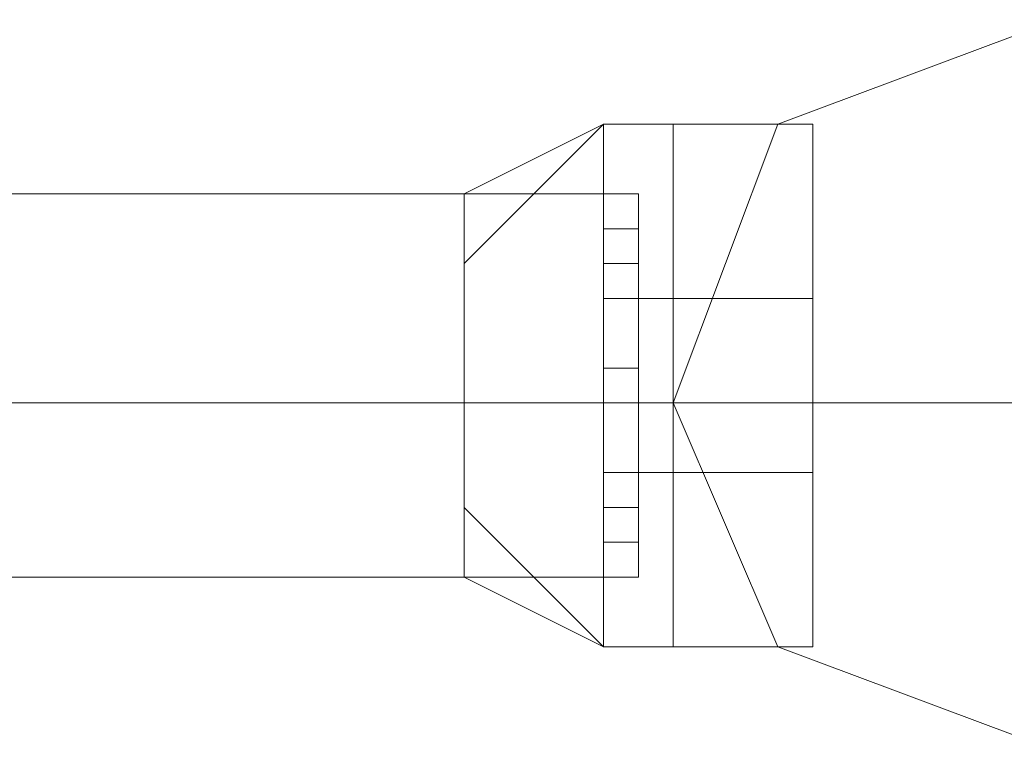
# Model space of a CAD drawing. Units: millimetres. Extents: x 4 to 24604, y -16914 to 1497.
# Drawn here: x 23433 to 23491, y -9631 to -9588 of the extents above; entities that cross this region are included whole.
import ezdxf

# ---------------------------------------------------------------- set-up
doc = ezdxf.new("R2010")
doc.units = ezdxf.units.MM
doc.header["$MEASUREMENT"] = 0

# ---------------------------------------------------------------- blocks, each defined once
blk = doc.blocks.new('WMF0')
at = {"color": 1, "lineweight": 0}
for points in [[(11.54702, -6.163901), (11.542067, -6.162043), (11.540209, -6.157709), (11.542067, -6.152756), (11.54702, -6.150898), (11.551354, -6.152756), (11.553212, -6.157709), (11.551354, -6.162043), (11.54702, -6.163901)], [(11.54702, -6.163901), (11.542067, -6.162043), (11.540209, -6.157709), (11.542067, -6.152756), (11.54702, -6.150898), (11.551354, -6.152756), (11.553212, -6.157709), (11.551354, -6.162043), (11.54702, -6.163901)], [(11.54702, -6.150898), (11.542067, -6.152756), (11.540209, -6.157709), (11.542067, -6.162043), (11.54702, -6.163901), (11.551354, -6.162043), (11.553212, -6.157709), (11.551354, -6.152756), (11.54702, -6.150898)], [(11.54702, -6.163901), (11.542067, -6.162043), (11.540209, -6.157709), (11.542067, -6.152756), (11.54702, -6.150898), (11.551354, -6.152756), (11.553212, -6.157709), (11.551354, -6.162043), (11.54702, -6.163901)], [(11.54702, -6.163901), (11.542067, -6.162043), (11.540209, -6.157709), (11.542067, -6.152756), (11.54702, -6.150898), (11.551354, -6.152756), (11.553212, -6.157709), (11.551354, -6.162043), (11.54702, -6.163901)], [(11.54702, -6.150898), (11.542067, -6.152756), (11.540209, -6.157709), (11.542067, -6.162043), (11.54702, -6.163901), (11.551354, -6.162043), (11.553212, -6.157709), (11.551354, -6.152756), (11.54702, -6.150898)], [(11.54702, -6.163901), (11.542067, -6.162043), (11.540209, -6.157709), (11.542067, -6.152756), (11.54702, -6.150898), (11.551354, -6.152756), (11.553212, -6.157709), (11.551354, -6.162043), (11.54702, -6.163901)], [(11.54702, -6.163901), (11.542067, -6.162043), (11.540209, -6.157709), (11.542067, -6.152756), (11.54702, -6.150898), (11.551354, -6.152756), (11.553212, -6.157709), (11.551354, -6.162043), (11.54702, -6.163901)], [(11.54702, -6.150898), (11.542067, -6.152756), (11.540209, -6.157709), (11.542067, -6.162043), (11.54702, -6.163901), (11.551354, -6.162043), (11.553212, -6.157709), (11.551354, -6.152756), (11.54702, -6.150898)], [(11.54702, -6.163901), (11.542067, -6.162043), (11.540209, -6.157709), (11.542067, -6.152756), (11.54702, -6.150898), (11.551354, -6.152756), (11.553212, -6.157709), (11.551354, -6.162043), (11.54702, -6.163901)]]:
    blk.add_lwpolyline(points, close=True, dxfattribs=at)
at = {"color": 7, "lineweight": 0}
for points in [[(11.538971, -6.152756), (11.536494, -6.155232)], [(11.538971, -6.152756), (11.536494, -6.153994)], [(11.538971, -6.152756), (11.536494, -6.155232)], [(11.538971, -6.152756), (11.536494, -6.155232)], [(11.538971, -6.152756), (11.536494, -6.153994)], [(11.538971, -6.152756), (11.536494, -6.155232)], [(11.538971, -6.152756), (11.536494, -6.155232)], [(11.538971, -6.152756), (11.536494, -6.153994)], [(11.538971, -6.152756), (11.536494, -6.155232)], [(11.538971, -6.152756), (11.536494, -6.155232)], [(11.538971, -6.152756), (11.536494, -6.153994)], [(11.538971, -6.152756), (11.536494, -6.155232)], [(11.538971, -6.152756), (11.536494, -6.155232)], [(11.538971, -6.152756), (11.536494, -6.153994)], [(11.538971, -6.152756), (11.536494, -6.155232)], [(11.538971, -6.152756), (11.536494, -6.155232)], [(11.538971, -6.152756), (11.536494, -6.153994)], [(11.538971, -6.152756), (11.536494, -6.155232)], [(11.538971, -6.152756), (11.536494, -6.155232)], [(11.538971, -6.152756), (11.536494, -6.153994)], [(11.538971, -6.152756), (11.536494, -6.155232)], [(11.538971, -6.152756), (11.536494, -6.155232)], [(11.538971, -6.152756), (11.536494, -6.153994)], [(11.538971, -6.152756), (11.536494, -6.155232)], [(11.538971, -6.152756), (11.538971, -6.153994), (11.538971, -6.157709), (11.538971, -6.160805), (11.538971, -6.162043)], [(11.538971, -6.160805), (11.538971, -6.157709), (11.538971, -6.153994), (11.538971, -6.152756)], [(11.540209, -6.152756), (11.538971, -6.152756)], [(11.538971, -6.162043), (11.538971, -6.160805), (11.538971, -6.157709), (11.538971, -6.153994), (11.538971, -6.152756)], [(11.540209, -6.152756), (11.538971, -6.152756)], [(11.538971, -6.162043), (11.538971, -6.160805), (11.538971, -6.157709), (11.538971, -6.153994), (11.538971, -6.152756)], [(11.540209, -6.152756), (11.538971, -6.152756)], [(11.538971, -6.152756), (11.538971, -6.153994), (11.538971, -6.157709), (11.538971, -6.160805), (11.538971, -6.162043)], [(11.538971, -6.160805), (11.538971, -6.157709), (11.538971, -6.153994), (11.538971, -6.152756)], [(11.540209, -6.152756), (11.538971, -6.152756)], [(11.538971, -6.162043), (11.538971, -6.160805), (11.538971, -6.157709), (11.538971, -6.153994), (11.538971, -6.152756)], [(11.540209, -6.152756), (11.538971, -6.152756)], [(11.538971, -6.152756), (11.538971, -6.153994), (11.538971, -6.157709), (11.538971, -6.160805), (11.538971, -6.162043)], [(11.538971, -6.160805), (11.538971, -6.157709), (11.538971, -6.153994), (11.538971, -6.152756)], [(11.540209, -6.152756), (11.538971, -6.152756)], [(11.538971, -6.162043), (11.538971, -6.160805), (11.538971, -6.157709), (11.538971, -6.153994), (11.538971, -6.152756)], [(11.540209, -6.152756), (11.538971, -6.152756)], [(11.538971, -6.162043), (11.538971, -6.160805), (11.538971, -6.157709), (11.538971, -6.153994), (11.538971, -6.152756)], [(11.540209, -6.152756), (11.538971, -6.152756)], [(11.540209, -6.162043), (11.540209, -6.160805), (11.540209, -6.157709), (11.540209, -6.153994), (11.540209, -6.152756)], [(11.542686, -6.152756), (11.540209, -6.152756)], [(11.540209, -6.152756), (11.540209, -6.153994), (11.540209, -6.157709), (11.540209, -6.160805), (11.540209, -6.162043)], [(11.540209, -6.160805), (11.540209, -6.157709), (11.540209, -6.153994), (11.540209, -6.152756)], [(11.540209, -6.152756), (11.540209, -6.153994), (11.540209, -6.157709), (11.540209, -6.160805), (11.540209, -6.162043)], [(11.540209, -6.160805), (11.540209, -6.157709), (11.540209, -6.153994), (11.540209, -6.152756)], [(11.542686, -6.152756), (11.540209, -6.152756)], [(11.540209, -6.162043), (11.540209, -6.160805), (11.540209, -6.157709), (11.540209, -6.153994), (11.540209, -6.152756)], [(11.540209, -6.162043), (11.540209, -6.160805), (11.540209, -6.157709), (11.540209, -6.153994), (11.540209, -6.152756)], [(11.540209, -6.152756), (11.540209, -6.153994), (11.540209, -6.157709), (11.540209, -6.160805), (11.540209, -6.162043)], [(11.540209, -6.160805), (11.540209, -6.157709), (11.540209, -6.153994), (11.540209, -6.152756)], [(11.542686, -6.152756), (11.540209, -6.152756)], [(11.540209, -6.152756), (11.540209, -6.153994), (11.540209, -6.157709), (11.540209, -6.160805), (11.540209, -6.162043)], [(11.540209, -6.160805), (11.540209, -6.157709), (11.540209, -6.153994), (11.540209, -6.152756)], [(11.540209, -6.162043), (11.540209, -6.160805), (11.540209, -6.157709), (11.540209, -6.153994), (11.540209, -6.152756)], [(11.542686, -6.152756), (11.540209, -6.152756)], [(11.540209, -6.162043), (11.540209, -6.160805), (11.540209, -6.157709), (11.540209, -6.153994), (11.540209, -6.152756)], [(11.540209, -6.152756), (11.540209, -6.153994), (11.540209, -6.157709), (11.540209, -6.160805), (11.540209, -6.162043)], [(11.540209, -6.160805), (11.540209, -6.157709), (11.540209, -6.153994), (11.540209, -6.152756)], [(11.542686, -6.152756), (11.540209, -6.152756)], [(11.540209, -6.162043), (11.540209, -6.160805), (11.540209, -6.157709), (11.540209, -6.153994), (11.540209, -6.152756)], [(11.542686, -6.152756), (11.540209, -6.152756)], [(11.540209, -6.152756), (11.540209, -6.153994), (11.540209, -6.157709), (11.540209, -6.160805), (11.540209, -6.162043)], [(11.540209, -6.160805), (11.540209, -6.157709), (11.540209, -6.153994), (11.540209, -6.152756)], [(11.540209, -6.152756), (11.540209, -6.153994), (11.540209, -6.157709), (11.540209, -6.160805), (11.540209, -6.162043)], [(11.540209, -6.160805), (11.540209, -6.157709), (11.540209, -6.153994), (11.540209, -6.152756)], [(11.542686, -6.152756), (11.540209, -6.152756)], [(11.540209, -6.162043), (11.540209, -6.160805), (11.540209, -6.157709), (11.540209, -6.153994), (11.540209, -6.152756)], [(11.540209, -6.162043), (11.540209, -6.160805), (11.540209, -6.157709), (11.540209, -6.153994), (11.540209, -6.152756)], [(11.540209, -6.152756), (11.540209, -6.153994), (11.540209, -6.157709), (11.540209, -6.160805), (11.540209, -6.162043)], [(11.540209, -6.160805), (11.540209, -6.157709), (11.540209, -6.153994), (11.540209, -6.152756)], [(11.542686, -6.152756), (11.540209, -6.152756)], [(11.542686, -6.162043), (11.542686, -6.160805), (11.542686, -6.157709), (11.542686, -6.153994), (11.542686, -6.152756)], [(11.542686, -6.152756), (11.542686, -6.153994), (11.542686, -6.157709), (11.542686, -6.160805), (11.542686, -6.162043)], [(11.542686, -6.160805), (11.542686, -6.157709), (11.542686, -6.153994), (11.542686, -6.152756)], [(11.542686, -6.152756), (11.542686, -6.153994), (11.542686, -6.157709), (11.542686, -6.160805), (11.542686, -6.162043)], [(11.542686, -6.160805), (11.542686, -6.157709), (11.542686, -6.153994), (11.542686, -6.152756)], [(11.542686, -6.162043), (11.542686, -6.160805), (11.542686, -6.157709), (11.542686, -6.153994), (11.542686, -6.152756)], [(11.542686, -6.152756), (11.542686, -6.153994), (11.542686, -6.157709), (11.542686, -6.160805), (11.542686, -6.162043)], [(11.542686, -6.160805), (11.542686, -6.157709), (11.542686, -6.153994), (11.542686, -6.152756)], [(11.542686, -6.162043), (11.542686, -6.160805), (11.542686, -6.157709), (11.542686, -6.153994), (11.542686, -6.152756)], [(11.542686, -6.152756), (11.542686, -6.153994), (11.542686, -6.157709), (11.542686, -6.160805), (11.542686, -6.162043)], [(11.542686, -6.160805), (11.542686, -6.157709), (11.542686, -6.153994), (11.542686, -6.152756)], [(11.542686, -6.152756), (11.542686, -6.153994), (11.542686, -6.157709), (11.542686, -6.160805), (11.542686, -6.162043)], [(11.542686, -6.160805), (11.542686, -6.157709), (11.542686, -6.153994), (11.542686, -6.152756)], [(11.536494, -6.153994), (11.536494, -6.155232), (11.536494, -6.157709), (11.536494, -6.160186), (11.536494, -6.160805)], [(11.536494, -6.160186), (11.536494, -6.157709), (11.536494, -6.155232), (11.536494, -6.153994)], [(11.538971, -6.153994), (11.536494, -6.153994)], [(11.53959, -6.153994), (11.536494, -6.153994)], [(11.536494, -6.160805), (11.536494, -6.160186), (11.536494, -6.157709), (11.536494, -6.155232), (11.536494, -6.153994)], [(11.538971, -6.153994), (11.536494, -6.153994)], [(11.53959, -6.153994), (11.536494, -6.153994)], [(11.536494, -6.160805), (11.536494, -6.160186), (11.536494, -6.157709), (11.536494, -6.155232), (11.536494, -6.153994)], [(11.538971, -6.153994), (11.536494, -6.153994)], [(11.53959, -6.153994), (11.536494, -6.153994)], [(11.536494, -6.153994), (11.536494, -6.155232), (11.536494, -6.157709), (11.536494, -6.160186), (11.536494, -6.160805)], [(11.536494, -6.160186), (11.536494, -6.157709), (11.536494, -6.155232), (11.536494, -6.153994)], [(11.538971, -6.153994), (11.536494, -6.153994)], [(11.53959, -6.153994), (11.536494, -6.153994)], [(11.536494, -6.160805), (11.536494, -6.160186), (11.536494, -6.157709), (11.536494, -6.155232), (11.536494, -6.153994)], [(11.538971, -6.153994), (11.536494, -6.153994)], [(11.53959, -6.153994), (11.536494, -6.153994)], [(11.536494, -6.153994), (11.536494, -6.155232), (11.536494, -6.157709), (11.536494, -6.160186), (11.536494, -6.160805)], [(11.536494, -6.160186), (11.536494, -6.157709), (11.536494, -6.155232), (11.536494, -6.153994)], [(11.538971, -6.153994), (11.536494, -6.153994)], [(11.53959, -6.153994), (11.536494, -6.153994)], [(11.536494, -6.160805), (11.536494, -6.160186), (11.536494, -6.157709), (11.536494, -6.155232), (11.536494, -6.153994)], [(11.538971, -6.153994), (11.536494, -6.153994)], [(11.53959, -6.153994), (11.536494, -6.153994)], [(11.536494, -6.160805), (11.536494, -6.160186), (11.536494, -6.157709), (11.536494, -6.155232), (11.536494, -6.153994)], [(11.538971, -6.153994), (11.536494, -6.153994)], [(11.53959, -6.153994), (11.536494, -6.153994)], [(11.538971, -6.153994), (11.538971, -6.157709), (11.538971, -6.160805), (11.538971, -6.162043)], [(11.538971, -6.153994), (11.538971, -6.157709), (11.538971, -6.160805), (11.538971, -6.162043)], [(11.538971, -6.153994), (11.538971, -6.157709), (11.538971, -6.160805), (11.538971, -6.162043)], [(11.538971, -6.153994), (11.538971, -6.157709), (11.538971, -6.160805), (11.538971, -6.162043)], [(11.538971, -6.153994), (11.538971, -6.157709), (11.538971, -6.160805), (11.538971, -6.162043)], [(11.53959, -6.153994), (11.53959, -6.155232), (11.53959, -6.157709), (11.53959, -6.160186), (11.53959, -6.160805)], [(11.53959, -6.160186), (11.53959, -6.157709), (11.53959, -6.155232), (11.53959, -6.153994)], [(11.53959, -6.160805), (11.53959, -6.160186), (11.53959, -6.157709), (11.53959, -6.155232), (11.53959, -6.153994)], [(11.53959, -6.160805), (11.53959, -6.160186), (11.53959, -6.157709), (11.53959, -6.155232), (11.53959, -6.153994)], [(11.53959, -6.153994), (11.53959, -6.155232), (11.53959, -6.157709), (11.53959, -6.160186), (11.53959, -6.160805)], [(11.53959, -6.160186), (11.53959, -6.157709), (11.53959, -6.155232), (11.53959, -6.153994)], [(11.53959, -6.160805), (11.53959, -6.160186), (11.53959, -6.157709), (11.53959, -6.155232), (11.53959, -6.153994)], [(11.53959, -6.153994), (11.53959, -6.155232), (11.53959, -6.157709), (11.53959, -6.160186), (11.53959, -6.160805)], [(11.53959, -6.160186), (11.53959, -6.157709), (11.53959, -6.155232), (11.53959, -6.153994)], [(11.53959, -6.160805), (11.53959, -6.160186), (11.53959, -6.157709), (11.53959, -6.155232), (11.53959, -6.153994)], [(11.53959, -6.160805), (11.53959, -6.160186), (11.53959, -6.157709), (11.53959, -6.155232), (11.53959, -6.153994)], [(11.540209, -6.153994), (11.540209, -6.157709), (11.540209, -6.160805), (11.540209, -6.162043)], [(11.540209, -6.153994), (11.540209, -6.157709), (11.540209, -6.160805), (11.540209, -6.162043)], [(11.540209, -6.153994), (11.540209, -6.157709), (11.540209, -6.160805), (11.540209, -6.162043)], [(11.540209, -6.153994), (11.540209, -6.157709), (11.540209, -6.160805), (11.540209, -6.162043)], [(11.540209, -6.153994), (11.540209, -6.157709), (11.540209, -6.160805), (11.540209, -6.162043)], [(11.540209, -6.153994), (11.540209, -6.157709), (11.540209, -6.160805), (11.540209, -6.162043)], [(11.540209, -6.153994), (11.540209, -6.157709), (11.540209, -6.160805), (11.540209, -6.162043)], [(11.540209, -6.153994), (11.540209, -6.157709), (11.540209, -6.160805), (11.540209, -6.162043)], [(11.542686, -6.153994), (11.542686, -6.157709), (11.542686, -6.160805), (11.542686, -6.162043)], [(11.542686, -6.153994), (11.542686, -6.157709), (11.542686, -6.160805), (11.542686, -6.162043)], [(11.542686, -6.153994), (11.542686, -6.157709), (11.542686, -6.160805), (11.542686, -6.162043)], [(11.538971, -6.155851), (11.538971, -6.155232), (11.538971, -6.154613)], [(11.538971, -6.154613), (11.538971, -6.155232), (11.538971, -6.155851)], [(11.53959, -6.154613), (11.538971, -6.154613)], [(11.538971, -6.154613), (11.538971, -6.155232), (11.538971, -6.155851)], [(11.538971, -6.155232), (11.538971, -6.154613)], [(11.53959, -6.154613), (11.538971, -6.154613)], [(11.538971, -6.154613), (11.538971, -6.155232), (11.538971, -6.155851)], [(11.538971, -6.155232), (11.538971, -6.154613)], [(11.53959, -6.154613), (11.538971, -6.154613)], [(11.538971, -6.155851), (11.538971, -6.155232), (11.538971, -6.154613)], [(11.538971, -6.154613), (11.538971, -6.155232), (11.538971, -6.155851)], [(11.53959, -6.154613), (11.538971, -6.154613)], [(11.538971, -6.154613), (11.538971, -6.155232), (11.538971, -6.155851)], [(11.538971, -6.155232), (11.538971, -6.154613)], [(11.53959, -6.154613), (11.538971, -6.154613)], [(11.538971, -6.155851), (11.538971, -6.155232), (11.538971, -6.154613)], [(11.538971, -6.154613), (11.538971, -6.155232), (11.538971, -6.155851)], [(11.53959, -6.154613), (11.538971, -6.154613)], [(11.538971, -6.154613), (11.538971, -6.155232), (11.538971, -6.155851)], [(11.538971, -6.155232), (11.538971, -6.154613)], [(11.53959, -6.154613), (11.538971, -6.154613)], [(11.538971, -6.154613), (11.538971, -6.155232), (11.538971, -6.155851)], [(11.538971, -6.155232), (11.538971, -6.154613)], [(11.53959, -6.154613), (11.538971, -6.154613)], [(11.53959, -6.154613), (11.53959, -6.155232), (11.53959, -6.155851)], [(11.53959, -6.155232), (11.53959, -6.154613)], [(11.53959, -6.155851), (11.53959, -6.155232), (11.53959, -6.154613)], [(11.53959, -6.154613), (11.53959, -6.155232), (11.53959, -6.155851)], [(11.53959, -6.155851), (11.53959, -6.155232), (11.53959, -6.154613)], [(11.53959, -6.154613), (11.53959, -6.155232), (11.53959, -6.155851)], [(11.53959, -6.154613), (11.53959, -6.155232), (11.53959, -6.155851)], [(11.53959, -6.155232), (11.53959, -6.154613)], [(11.53959, -6.155851), (11.53959, -6.155232), (11.53959, -6.154613)], [(11.53959, -6.154613), (11.53959, -6.155232), (11.53959, -6.155851)], [(11.53959, -6.154613), (11.53959, -6.155232), (11.53959, -6.155851)], [(11.53959, -6.155232), (11.53959, -6.154613)], [(11.53959, -6.155851), (11.53959, -6.155232), (11.53959, -6.154613)], [(11.53959, -6.154613), (11.53959, -6.155232), (11.53959, -6.155851)], [(11.53959, -6.155851), (11.53959, -6.155232), (11.53959, -6.154613)], [(11.53959, -6.154613), (11.53959, -6.155232), (11.53959, -6.155851)], [(11.536494, -6.155232), (11.536494, -6.157709), (11.536494, -6.160186), (11.536494, -6.160805)], [(11.536494, -6.155232), (11.536494, -6.157709), (11.536494, -6.160186), (11.536494, -6.160805)], [(11.536494, -6.155232), (11.536494, -6.157709), (11.536494, -6.160186), (11.536494, -6.160805)], [(11.536494, -6.155232), (11.536494, -6.157709), (11.536494, -6.160186), (11.536494, -6.160805)], [(11.536494, -6.155232), (11.536494, -6.157709), (11.536494, -6.160186), (11.536494, -6.160805)], [(11.53959, -6.155232), (11.538971, -6.155232)], [(11.53959, -6.155232), (11.538971, -6.155232)], [(11.53959, -6.155232), (11.538971, -6.155232)], [(11.53959, -6.155232), (11.538971, -6.155232)], [(11.53959, -6.155232), (11.538971, -6.155232)], [(11.53959, -6.155232), (11.538971, -6.155232)], [(11.53959, -6.155232), (11.538971, -6.155232)], [(11.53959, -6.155232), (11.538971, -6.155232)], [(11.53959, -6.155232), (11.538971, -6.155232)], [(11.53959, -6.155232), (11.538971, -6.155232)], [(11.53959, -6.155232), (11.538971, -6.155232)], [(11.53959, -6.155232), (11.538971, -6.155232)], [(11.53959, -6.155232), (11.538971, -6.155232)], [(11.53959, -6.155232), (11.538971, -6.155232)], [(11.53959, -6.155232), (11.538971, -6.155232)], [(11.53959, -6.155232), (11.538971, -6.155232)], [(11.53959, -6.155232), (11.53959, -6.157709), (11.53959, -6.160186), (11.53959, -6.160805)], [(11.53959, -6.155232), (11.53959, -6.157709), (11.53959, -6.160186), (11.53959, -6.160805)], [(11.53959, -6.155232), (11.53959, -6.157709), (11.53959, -6.160186), (11.53959, -6.160805)], [(11.53959, -6.155232), (11.53959, -6.157709), (11.53959, -6.160186), (11.53959, -6.160805)], [(11.53959, -6.155232), (11.53959, -6.157709), (11.53959, -6.160186), (11.53959, -6.160805)], [(11.53959, -6.155851), (11.538971, -6.155851)], [(11.53959, -6.155851), (11.538971, -6.155851)], [(11.53959, -6.155851), (11.538971, -6.155851)], [(11.53959, -6.155851), (11.538971, -6.155851)], [(11.53959, -6.155851), (11.538971, -6.155851)], [(11.53959, -6.155851), (11.538971, -6.155851)], [(11.53959, -6.155851), (11.538971, -6.155851)], [(11.53959, -6.155851), (11.538971, -6.155851)], [(11.53959, -6.155851), (11.53959, -6.156471), (11.53959, -6.157709), (11.53959, -6.158328), (11.53959, -6.158947)], [(11.53959, -6.158328), (11.53959, -6.157709), (11.53959, -6.156471), (11.53959, -6.155851)], [(11.540209, -6.155851), (11.53959, -6.155851)], [(11.53959, -6.158947), (11.53959, -6.158328), (11.53959, -6.157709), (11.53959, -6.156471), (11.53959, -6.155851)], [(11.540209, -6.155851), (11.53959, -6.155851)], [(11.53959, -6.158947), (11.53959, -6.158328), (11.53959, -6.157709), (11.53959, -6.156471), (11.53959, -6.155851)], [(11.540209, -6.155851), (11.53959, -6.155851)], [(11.53959, -6.155851), (11.53959, -6.156471), (11.53959, -6.157709), (11.53959, -6.158328), (11.53959, -6.158947)], [(11.53959, -6.158328), (11.53959, -6.157709), (11.53959, -6.156471), (11.53959, -6.155851)], [(11.540209, -6.155851), (11.53959, -6.155851)], [(11.53959, -6.158947), (11.53959, -6.158328), (11.53959, -6.157709), (11.53959, -6.156471), (11.53959, -6.155851)], [(11.540209, -6.155851), (11.53959, -6.155851)], [(11.53959, -6.155851), (11.53959, -6.156471), (11.53959, -6.157709), (11.53959, -6.158328), (11.53959, -6.158947)], [(11.53959, -6.158328), (11.53959, -6.157709), (11.53959, -6.156471), (11.53959, -6.155851)], [(11.540209, -6.155851), (11.53959, -6.155851)], [(11.53959, -6.158947), (11.53959, -6.158328), (11.53959, -6.157709), (11.53959, -6.156471), (11.53959, -6.155851)], [(11.540209, -6.155851), (11.53959, -6.155851)], [(11.53959, -6.158947), (11.53959, -6.158328), (11.53959, -6.157709), (11.53959, -6.156471), (11.53959, -6.155851)], [(11.540209, -6.155851), (11.53959, -6.155851)], [(11.540209, -6.155851), (11.540209, -6.156471), (11.540209, -6.157709), (11.540209, -6.158328), (11.540209, -6.158947)], [(11.540209, -6.158328), (11.540209, -6.157709), (11.540209, -6.156471), (11.540209, -6.155851)], [(11.542686, -6.155851), (11.540209, -6.155851)], [(11.540209, -6.155851), (11.540209, -6.156471), (11.540209, -6.157709), (11.540209, -6.158328), (11.540209, -6.158947)], [(11.540209, -6.158328), (11.540209, -6.157709), (11.540209, -6.156471), (11.540209, -6.155851)], [(11.540209, -6.158947), (11.540209, -6.158328), (11.540209, -6.157709), (11.540209, -6.156471), (11.540209, -6.155851)], [(11.542686, -6.155851), (11.540209, -6.155851)], [(11.540209, -6.158947), (11.540209, -6.158328), (11.540209, -6.157709), (11.540209, -6.156471), (11.540209, -6.155851)], [(11.540209, -6.158947), (11.540209, -6.158328), (11.540209, -6.157709), (11.540209, -6.156471), (11.540209, -6.155851)], [(11.540209, -6.158947), (11.540209, -6.158328), (11.540209, -6.157709), (11.540209, -6.156471), (11.540209, -6.155851)], [(11.542686, -6.155851), (11.540209, -6.155851)], [(11.540209, -6.155851), (11.540209, -6.156471), (11.540209, -6.157709), (11.540209, -6.158328), (11.540209, -6.158947)], [(11.540209, -6.158328), (11.540209, -6.157709), (11.540209, -6.156471), (11.540209, -6.155851)], [(11.540209, -6.155851), (11.540209, -6.156471), (11.540209, -6.157709), (11.540209, -6.158328), (11.540209, -6.158947)], [(11.540209, -6.158328), (11.540209, -6.157709), (11.540209, -6.156471), (11.540209, -6.155851)], [(11.542686, -6.155851), (11.540209, -6.155851)], [(11.540209, -6.158947), (11.540209, -6.158328), (11.540209, -6.157709), (11.540209, -6.156471), (11.540209, -6.155851)], [(11.540209, -6.158947), (11.540209, -6.158328), (11.540209, -6.157709), (11.540209, -6.156471), (11.540209, -6.155851)], [(11.542686, -6.155851), (11.540209, -6.155851)], [(11.540209, -6.155851), (11.540209, -6.156471), (11.540209, -6.157709), (11.540209, -6.158328), (11.540209, -6.158947)], [(11.540209, -6.158328), (11.540209, -6.157709), (11.540209, -6.156471), (11.540209, -6.155851)], [(11.542686, -6.155851), (11.540209, -6.155851)], [(11.540209, -6.155851), (11.540209, -6.156471), (11.540209, -6.157709), (11.540209, -6.158328), (11.540209, -6.158947)], [(11.540209, -6.158328), (11.540209, -6.157709), (11.540209, -6.156471), (11.540209, -6.155851)], [(11.540209, -6.158947), (11.540209, -6.158328), (11.540209, -6.157709), (11.540209, -6.156471), (11.540209, -6.155851)], [(11.542686, -6.155851), (11.540209, -6.155851)], [(11.540209, -6.158947), (11.540209, -6.158328), (11.540209, -6.157709), (11.540209, -6.156471), (11.540209, -6.155851)], [(11.540209, -6.158947), (11.540209, -6.158328), (11.540209, -6.157709), (11.540209, -6.156471), (11.540209, -6.155851)], [(11.540209, -6.158947), (11.540209, -6.158328), (11.540209, -6.157709), (11.540209, -6.156471), (11.540209, -6.155851)], [(11.542686, -6.155851), (11.540209, -6.155851)], [(11.542686, -6.158947), (11.542686, -6.158328), (11.542686, -6.157709), (11.542686, -6.156471), (11.542686, -6.155851)], [(11.542686, -6.155851), (11.542686, -6.156471), (11.542686, -6.157709), (11.542686, -6.158328), (11.542686, -6.158947)], [(11.542686, -6.158328), (11.542686, -6.157709), (11.542686, -6.156471), (11.542686, -6.155851)], [(11.542686, -6.155851), (11.542686, -6.156471), (11.542686, -6.157709), (11.542686, -6.158328), (11.542686, -6.158947)], [(11.542686, -6.158328), (11.542686, -6.157709), (11.542686, -6.156471), (11.542686, -6.155851)], [(11.542686, -6.158947), (11.542686, -6.158328), (11.542686, -6.157709), (11.542686, -6.156471), (11.542686, -6.155851)], [(11.542686, -6.155851), (11.542686, -6.156471), (11.542686, -6.157709), (11.542686, -6.158328), (11.542686, -6.158947)], [(11.542686, -6.158328), (11.542686, -6.157709), (11.542686, -6.156471), (11.542686, -6.155851)], [(11.542686, -6.158947), (11.542686, -6.158328), (11.542686, -6.157709), (11.542686, -6.156471), (11.542686, -6.155851)], [(11.542686, -6.155851), (11.542686, -6.156471), (11.542686, -6.157709), (11.542686, -6.158328), (11.542686, -6.158947)], [(11.542686, -6.158328), (11.542686, -6.157709), (11.542686, -6.156471), (11.542686, -6.155851)], [(11.542686, -6.155851), (11.542686, -6.156471), (11.542686, -6.157709), (11.542686, -6.158328), (11.542686, -6.158947)], [(11.542686, -6.158328), (11.542686, -6.157709), (11.542686, -6.156471), (11.542686, -6.155851)], [(11.53959, -6.156471), (11.53959, -6.157709), (11.53959, -6.158328), (11.53959, -6.158947)], [(11.53959, -6.156471), (11.53959, -6.157709), (11.53959, -6.158328), (11.53959, -6.158947)], [(11.53959, -6.156471), (11.53959, -6.157709), (11.53959, -6.158328), (11.53959, -6.158947)], [(11.53959, -6.156471), (11.53959, -6.157709), (11.53959, -6.158328), (11.53959, -6.158947)], [(11.53959, -6.156471), (11.53959, -6.157709), (11.53959, -6.158328), (11.53959, -6.158947)], [(11.540209, -6.156471), (11.540209, -6.157709), (11.540209, -6.158328), (11.540209, -6.158947)], [(11.540209, -6.156471), (11.540209, -6.157709), (11.540209, -6.158328), (11.540209, -6.158947)], [(11.540209, -6.156471), (11.540209, -6.157709), (11.540209, -6.158328), (11.540209, -6.158947)], [(11.540209, -6.156471), (11.540209, -6.157709), (11.540209, -6.158328), (11.540209, -6.158947)], [(11.540209, -6.156471), (11.540209, -6.157709), (11.540209, -6.158328), (11.540209, -6.158947)], [(11.540209, -6.156471), (11.540209, -6.157709), (11.540209, -6.158328), (11.540209, -6.158947)], [(11.540209, -6.156471), (11.540209, -6.157709), (11.540209, -6.158328), (11.540209, -6.158947)], [(11.540209, -6.156471), (11.540209, -6.157709), (11.540209, -6.158328), (11.540209, -6.158947)], [(11.540209, -6.156471), (11.540209, -6.157709), (11.540209, -6.158328), (11.540209, -6.158947)], [(11.540209, -6.156471), (11.540209, -6.157709), (11.540209, -6.158328), (11.540209, -6.158947)], [(11.542686, -6.156471), (11.542686, -6.157709), (11.542686, -6.158328), (11.542686, -6.158947)], [(11.542686, -6.156471), (11.542686, -6.157709), (11.542686, -6.158328), (11.542686, -6.158947)], [(11.542686, -6.156471), (11.542686, -6.157709), (11.542686, -6.158328), (11.542686, -6.158947)], [(11.538971, -6.157709), (11.538971, -6.15709)], [(11.538971, -6.15709), (11.538971, -6.157709)], [(11.538971, -6.157709), (11.538971, -6.15709)], [(11.538971, -6.15709), (11.538971, -6.157709)], [(11.53959, -6.15709), (11.538971, -6.15709)], [(11.53959, -6.15709), (11.538971, -6.15709)], [(11.538971, -6.15709), (11.538971, -6.157709)], [(11.538971, -6.157709), (11.538971, -6.15709)], [(11.538971, -6.15709), (11.538971, -6.157709)], [(11.538971, -6.157709), (11.538971, -6.15709)], [(11.53959, -6.15709), (11.538971, -6.15709)], [(11.53959, -6.15709), (11.538971, -6.15709)], [(11.538971, -6.15709), (11.538971, -6.157709)], [(11.538971, -6.157709), (11.538971, -6.15709)], [(11.538971, -6.15709), (11.538971, -6.157709)], [(11.538971, -6.157709), (11.538971, -6.15709)], [(11.53959, -6.15709), (11.538971, -6.15709)], [(11.53959, -6.15709), (11.538971, -6.15709)], [(11.538971, -6.157709), (11.538971, -6.15709)], [(11.538971, -6.15709), (11.538971, -6.157709)], [(11.538971, -6.157709), (11.538971, -6.15709)], [(11.538971, -6.15709), (11.538971, -6.157709)], [(11.53959, -6.15709), (11.538971, -6.15709)], [(11.53959, -6.15709), (11.538971, -6.15709)], [(11.538971, -6.15709), (11.538971, -6.157709)], [(11.538971, -6.157709), (11.538971, -6.15709)], [(11.538971, -6.15709), (11.538971, -6.157709)], [(11.538971, -6.157709), (11.538971, -6.15709)], [(11.53959, -6.15709), (11.538971, -6.15709)], [(11.53959, -6.15709), (11.538971, -6.15709)], [(11.538971, -6.157709), (11.538971, -6.15709)], [(11.538971, -6.15709), (11.538971, -6.157709)], [(11.538971, -6.157709), (11.538971, -6.15709)], [(11.538971, -6.15709), (11.538971, -6.157709)], [(11.53959, -6.15709), (11.538971, -6.15709)], [(11.53959, -6.15709), (11.538971, -6.15709)], [(11.538971, -6.15709), (11.538971, -6.157709)], [(11.538971, -6.157709), (11.538971, -6.15709)], [(11.538971, -6.15709), (11.538971, -6.157709)], [(11.538971, -6.157709), (11.538971, -6.15709)], [(11.53959, -6.15709), (11.538971, -6.15709)], [(11.53959, -6.15709), (11.538971, -6.15709)], [(11.538971, -6.15709), (11.538971, -6.157709)], [(11.538971, -6.157709), (11.538971, -6.15709)], [(11.538971, -6.15709), (11.538971, -6.157709)], [(11.538971, -6.157709), (11.538971, -6.15709)], [(11.53959, -6.15709), (11.538971, -6.15709)], [(11.53959, -6.15709), (11.538971, -6.15709)], [(11.53959, -6.15709), (11.53959, -6.157709)], [(11.53959, -6.157709), (11.53959, -6.15709)], [(11.53959, -6.15709), (11.53959, -6.157709)], [(11.53959, -6.157709), (11.53959, -6.15709)], [(11.53959, -6.157709), (11.53959, -6.15709)], [(11.53959, -6.15709), (11.53959, -6.157709)], [(11.53959, -6.157709), (11.53959, -6.15709)], [(11.53959, -6.15709), (11.53959, -6.157709)], [(11.53959, -6.157709), (11.53959, -6.15709)], [(11.53959, -6.15709), (11.53959, -6.157709)], [(11.53959, -6.157709), (11.53959, -6.15709)], [(11.53959, -6.15709), (11.53959, -6.157709)], [(11.53959, -6.15709), (11.53959, -6.157709)], [(11.53959, -6.157709), (11.53959, -6.15709)], [(11.53959, -6.15709), (11.53959, -6.157709)], [(11.53959, -6.157709), (11.53959, -6.15709)], [(11.53959, -6.157709), (11.53959, -6.15709)], [(11.53959, -6.15709), (11.53959, -6.157709)], [(11.53959, -6.157709), (11.53959, -6.15709)], [(11.53959, -6.15709), (11.53959, -6.157709)], [(11.53959, -6.15709), (11.53959, -6.157709)], [(11.53959, -6.157709), (11.53959, -6.15709)], [(11.53959, -6.15709), (11.53959, -6.157709)], [(11.53959, -6.157709), (11.53959, -6.15709)], [(11.53959, -6.157709), (11.53959, -6.15709)], [(11.53959, -6.15709), (11.53959, -6.157709)], [(11.53959, -6.157709), (11.53959, -6.15709)], [(11.53959, -6.15709), (11.53959, -6.157709)], [(11.53959, -6.157709), (11.53959, -6.15709)], [(11.53959, -6.15709), (11.53959, -6.157709)], [(11.53959, -6.157709), (11.53959, -6.15709)], [(11.53959, -6.15709), (11.53959, -6.157709)], [(11.538971, -6.157709), (11.536494, -6.157709)], [(11.53959, -6.157709), (11.536494, -6.157709)], [(11.53959, -6.157709), (11.536494, -6.157709)], [(11.538971, -6.157709), (11.536494, -6.157709)], [(11.53959, -6.157709), (11.536494, -6.157709)], [(11.53959, -6.157709), (11.536494, -6.157709)], [(11.538971, -6.157709), (11.536494, -6.157709)], [(11.53959, -6.157709), (11.536494, -6.157709)], [(11.53959, -6.157709), (11.536494, -6.157709)], [(11.538971, -6.157709), (11.536494, -6.157709)], [(11.53959, -6.157709), (11.536494, -6.157709)], [(11.53959, -6.157709), (11.536494, -6.157709)], [(11.538971, -6.157709), (11.536494, -6.157709)], [(11.53959, -6.157709), (11.536494, -6.157709)], [(11.53959, -6.157709), (11.536494, -6.157709)], [(11.538971, -6.157709), (11.536494, -6.157709)], [(11.53959, -6.157709), (11.536494, -6.157709)], [(11.53959, -6.157709), (11.536494, -6.157709)], [(11.538971, -6.157709), (11.536494, -6.157709)], [(11.53959, -6.157709), (11.536494, -6.157709)], [(11.53959, -6.157709), (11.536494, -6.157709)], [(11.538971, -6.157709), (11.536494, -6.157709)], [(11.53959, -6.157709), (11.536494, -6.157709)], [(11.53959, -6.157709), (11.536494, -6.157709)], [(11.53959, -6.157709), (11.538971, -6.157709)], [(11.53959, -6.157709), (11.538971, -6.157709)], [(11.53959, -6.157709), (11.538971, -6.157709)], [(11.53959, -6.157709), (11.538971, -6.157709)], [(11.53959, -6.157709), (11.538971, -6.157709)], [(11.53959, -6.157709), (11.538971, -6.157709)], [(11.540209, -6.157709), (11.538971, -6.157709)], [(11.540209, -6.157709), (11.538971, -6.157709)], [(11.53959, -6.157709), (11.538971, -6.157709)], [(11.53959, -6.157709), (11.538971, -6.157709)], [(11.53959, -6.157709), (11.538971, -6.157709)], [(11.53959, -6.157709), (11.538971, -6.157709)], [(11.53959, -6.157709), (11.538971, -6.157709)], [(11.53959, -6.157709), (11.538971, -6.157709)], [(11.540209, -6.157709), (11.538971, -6.157709)], [(11.540209, -6.157709), (11.538971, -6.157709)], [(11.53959, -6.157709), (11.538971, -6.157709)], [(11.53959, -6.157709), (11.538971, -6.157709)], [(11.53959, -6.157709), (11.538971, -6.157709)], [(11.53959, -6.157709), (11.538971, -6.157709)], [(11.53959, -6.157709), (11.538971, -6.157709)], [(11.53959, -6.157709), (11.538971, -6.157709)], [(11.540209, -6.157709), (11.538971, -6.157709)], [(11.540209, -6.157709), (11.538971, -6.157709)], [(11.53959, -6.157709), (11.538971, -6.157709)], [(11.53959, -6.157709), (11.538971, -6.157709)], [(11.53959, -6.157709), (11.538971, -6.157709)], [(11.53959, -6.157709), (11.538971, -6.157709)], [(11.53959, -6.157709), (11.538971, -6.157709)], [(11.53959, -6.157709), (11.538971, -6.157709)], [(11.540209, -6.157709), (11.538971, -6.157709)], [(11.540209, -6.157709), (11.538971, -6.157709)], [(11.53959, -6.157709), (11.538971, -6.157709)], [(11.53959, -6.157709), (11.538971, -6.157709)], [(11.53959, -6.157709), (11.538971, -6.157709)], [(11.53959, -6.157709), (11.538971, -6.157709)], [(11.53959, -6.157709), (11.538971, -6.157709)], [(11.53959, -6.157709), (11.538971, -6.157709)], [(11.540209, -6.157709), (11.538971, -6.157709)], [(11.540209, -6.157709), (11.538971, -6.157709)], [(11.53959, -6.157709), (11.538971, -6.157709)], [(11.53959, -6.157709), (11.538971, -6.157709)], [(11.53959, -6.157709), (11.538971, -6.157709)], [(11.53959, -6.157709), (11.538971, -6.157709)], [(11.53959, -6.157709), (11.538971, -6.157709)], [(11.53959, -6.157709), (11.538971, -6.157709)], [(11.540209, -6.157709), (11.538971, -6.157709)], [(11.540209, -6.157709), (11.538971, -6.157709)], [(11.53959, -6.157709), (11.538971, -6.157709)], [(11.53959, -6.157709), (11.538971, -6.157709)], [(11.53959, -6.157709), (11.538971, -6.157709)], [(11.53959, -6.157709), (11.538971, -6.157709)], [(11.53959, -6.157709), (11.538971, -6.157709)], [(11.53959, -6.157709), (11.538971, -6.157709)], [(11.540209, -6.157709), (11.538971, -6.157709)], [(11.540209, -6.157709), (11.538971, -6.157709)], [(11.53959, -6.157709), (11.538971, -6.157709)], [(11.53959, -6.157709), (11.538971, -6.157709)], [(11.53959, -6.157709), (11.538971, -6.157709)], [(11.53959, -6.157709), (11.538971, -6.157709)], [(11.53959, -6.157709), (11.538971, -6.157709)], [(11.53959, -6.157709), (11.538971, -6.157709)], [(11.540209, -6.157709), (11.538971, -6.157709)], [(11.540209, -6.157709), (11.538971, -6.157709)], [(11.540209, -6.157709), (11.53959, -6.157709)], [(11.540209, -6.157709), (11.53959, -6.157709)], [(11.540209, -6.157709), (11.53959, -6.157709)], [(11.540209, -6.157709), (11.53959, -6.157709)], [(11.540209, -6.157709), (11.53959, -6.157709)], [(11.540209, -6.157709), (11.53959, -6.157709)], [(11.540209, -6.157709), (11.53959, -6.157709)], [(11.540209, -6.157709), (11.53959, -6.157709)], [(11.540209, -6.157709), (11.53959, -6.157709)], [(11.540209, -6.157709), (11.53959, -6.157709)], [(11.540209, -6.157709), (11.53959, -6.157709)], [(11.540209, -6.157709), (11.53959, -6.157709)], [(11.540209, -6.157709), (11.53959, -6.157709)], [(11.540209, -6.157709), (11.53959, -6.157709)], [(11.540209, -6.157709), (11.53959, -6.157709)], [(11.540209, -6.157709), (11.53959, -6.157709)], [(11.542686, -6.157709), (11.540209, -6.157709)], [(11.542686, -6.157709), (11.540209, -6.157709)], [(11.542686, -6.157709), (11.540209, -6.157709)], [(11.542686, -6.157709), (11.540209, -6.157709)], [(11.542686, -6.157709), (11.540209, -6.157709)], [(11.542686, -6.157709), (11.540209, -6.157709)], [(11.542686, -6.157709), (11.540209, -6.157709)], [(11.542686, -6.157709), (11.540209, -6.157709)], [(11.542686, -6.157709), (11.540209, -6.157709)], [(11.542686, -6.157709), (11.540209, -6.157709)], [(11.542686, -6.157709), (11.540209, -6.157709)], [(11.542686, -6.157709), (11.540209, -6.157709)], [(11.542686, -6.157709), (11.540209, -6.157709)], [(11.542686, -6.157709), (11.540209, -6.157709)], [(11.542686, -6.157709), (11.540209, -6.157709)], [(11.542686, -6.157709), (11.540209, -6.157709)], [(11.542686, -6.157709), (11.540209, -6.157709)], [(11.542686, -6.157709), (11.540209, -6.157709)], [(11.542686, -6.157709), (11.540209, -6.157709)], [(11.542686, -6.157709), (11.540209, -6.157709)], [(11.542686, -6.157709), (11.540209, -6.157709)], [(11.542686, -6.157709), (11.540209, -6.157709)], [(11.542686, -6.157709), (11.540209, -6.157709)], [(11.542686, -6.157709), (11.540209, -6.157709)], [(11.542686, -6.157709), (11.540209, -6.157709)], [(11.542686, -6.157709), (11.540209, -6.157709)], [(11.542686, -6.157709), (11.540209, -6.157709)], [(11.542686, -6.157709), (11.540209, -6.157709)], [(11.542686, -6.157709), (11.540209, -6.157709)], [(11.542686, -6.157709), (11.540209, -6.157709)], [(11.542686, -6.157709), (11.540209, -6.157709)], [(11.542686, -6.157709), (11.540209, -6.157709)], [(11.538971, -6.160186), (11.538971, -6.159567), (11.538971, -6.158947)], [(11.53959, -6.158947), (11.538971, -6.158947)], [(11.538971, -6.158947), (11.538971, -6.159567), (11.538971, -6.160186)], [(11.538971, -6.160186), (11.538971, -6.159567), (11.538971, -6.158947)], [(11.53959, -6.158947), (11.538971, -6.158947)], [(11.538971, -6.158947), (11.538971, -6.159567), (11.538971, -6.160186)], [(11.538971, -6.160186), (11.538971, -6.159567), (11.538971, -6.158947)], [(11.53959, -6.158947), (11.538971, -6.158947)], [(11.538971, -6.160186), (11.538971, -6.159567), (11.538971, -6.158947)], [(11.53959, -6.158947), (11.538971, -6.158947)], [(11.538971, -6.158947), (11.538971, -6.159567), (11.538971, -6.160186)], [(11.538971, -6.160186), (11.538971, -6.159567), (11.538971, -6.158947)], [(11.53959, -6.158947), (11.538971, -6.158947)], [(11.538971, -6.160186), (11.538971, -6.159567), (11.538971, -6.158947)], [(11.53959, -6.158947), (11.538971, -6.158947)], [(11.538971, -6.158947), (11.538971, -6.159567), (11.538971, -6.160186)], [(11.538971, -6.160186), (11.538971, -6.159567), (11.538971, -6.158947)], [(11.53959, -6.158947), (11.538971, -6.158947)], [(11.538971, -6.158947), (11.538971, -6.159567), (11.538971, -6.160186)], [(11.538971, -6.160186), (11.538971, -6.159567), (11.538971, -6.158947)], [(11.53959, -6.158947), (11.538971, -6.158947)], [(11.53959, -6.158947), (11.53959, -6.159567), (11.53959, -6.160186)], [(11.53959, -6.160186), (11.53959, -6.159567), (11.53959, -6.158947)], [(11.540209, -6.158947), (11.53959, -6.158947)], [(11.53959, -6.160186), (11.53959, -6.159567), (11.53959, -6.158947)], [(11.540209, -6.158947), (11.53959, -6.158947)], [(11.53959, -6.160186), (11.53959, -6.159567), (11.53959, -6.158947)], [(11.540209, -6.158947), (11.53959, -6.158947)], [(11.53959, -6.158947), (11.53959, -6.159567), (11.53959, -6.160186)], [(11.53959, -6.160186), (11.53959, -6.159567), (11.53959, -6.158947)], [(11.540209, -6.158947), (11.53959, -6.158947)], [(11.53959, -6.160186), (11.53959, -6.159567), (11.53959, -6.158947)], [(11.540209, -6.158947), (11.53959, -6.158947)], [(11.53959, -6.158947), (11.53959, -6.159567), (11.53959, -6.160186)], [(11.53959, -6.160186), (11.53959, -6.159567), (11.53959, -6.158947)], [(11.540209, -6.158947), (11.53959, -6.158947)], [(11.53959, -6.160186), (11.53959, -6.159567), (11.53959, -6.158947)], [(11.540209, -6.158947), (11.53959, -6.158947)], [(11.53959, -6.160186), (11.53959, -6.159567), (11.53959, -6.158947)], [(11.540209, -6.158947), (11.53959, -6.158947)], [(11.542686, -6.158947), (11.540209, -6.158947)], [(11.542686, -6.158947), (11.540209, -6.158947)], [(11.542686, -6.158947), (11.540209, -6.158947)], [(11.542686, -6.158947), (11.540209, -6.158947)], [(11.542686, -6.158947), (11.540209, -6.158947)], [(11.542686, -6.158947), (11.540209, -6.158947)], [(11.542686, -6.158947), (11.540209, -6.158947)], [(11.542686, -6.158947), (11.540209, -6.158947)], [(11.536494, -6.159567), (11.538971, -6.162043)], [(11.536494, -6.159567), (11.538971, -6.162043)], [(11.536494, -6.159567), (11.538971, -6.162043)], [(11.536494, -6.159567), (11.538971, -6.162043)], [(11.536494, -6.159567), (11.538971, -6.162043)], [(11.536494, -6.159567), (11.538971, -6.162043)], [(11.536494, -6.159567), (11.538971, -6.162043)], [(11.536494, -6.159567), (11.538971, -6.162043)], [(11.536494, -6.159567), (11.538971, -6.162043)], [(11.536494, -6.159567), (11.538971, -6.162043)], [(11.536494, -6.159567), (11.538971, -6.162043)], [(11.536494, -6.159567), (11.538971, -6.162043)], [(11.536494, -6.159567), (11.538971, -6.162043)], [(11.536494, -6.159567), (11.538971, -6.162043)], [(11.536494, -6.159567), (11.538971, -6.162043)], [(11.536494, -6.159567), (11.538971, -6.162043)], [(11.538971, -6.159567), (11.538971, -6.160186)], [(11.53959, -6.159567), (11.538971, -6.159567)], [(11.53959, -6.159567), (11.538971, -6.159567)], [(11.53959, -6.159567), (11.538971, -6.159567)], [(11.53959, -6.159567), (11.538971, -6.159567)], [(11.53959, -6.159567), (11.538971, -6.159567)], [(11.53959, -6.159567), (11.538971, -6.159567)], [(11.538971, -6.159567), (11.538971, -6.160186)], [(11.53959, -6.159567), (11.538971, -6.159567)], [(11.53959, -6.159567), (11.538971, -6.159567)], [(11.53959, -6.159567), (11.538971, -6.159567)], [(11.53959, -6.159567), (11.538971, -6.159567)], [(11.538971, -6.159567), (11.538971, -6.160186)], [(11.53959, -6.159567), (11.538971, -6.159567)], [(11.53959, -6.159567), (11.538971, -6.159567)], [(11.53959, -6.159567), (11.538971, -6.159567)], [(11.53959, -6.159567), (11.538971, -6.159567)], [(11.53959, -6.159567), (11.538971, -6.159567)], [(11.53959, -6.159567), (11.538971, -6.159567)], [(11.53959, -6.159567), (11.53959, -6.160186)], [(11.53959, -6.159567), (11.53959, -6.160186)], [(11.53959, -6.159567), (11.53959, -6.160186)], [(11.53959, -6.159567), (11.53959, -6.160186)], [(11.53959, -6.159567), (11.53959, -6.160186)], [(11.53959, -6.160186), (11.538971, -6.160186)], [(11.53959, -6.160186), (11.538971, -6.160186)], [(11.53959, -6.160186), (11.538971, -6.160186)], [(11.53959, -6.160186), (11.538971, -6.160186)], [(11.53959, -6.160186), (11.538971, -6.160186)], [(11.53959, -6.160186), (11.538971, -6.160186)], [(11.53959, -6.160186), (11.538971, -6.160186)], [(11.53959, -6.160186), (11.538971, -6.160186)], [(11.536494, -6.160805), (11.538971, -6.162043)], [(11.538971, -6.160805), (11.536494, -6.160805)], [(11.53959, -6.160805), (11.536494, -6.160805)], [(11.536494, -6.160805), (11.538971, -6.162043)], [(11.538971, -6.160805), (11.536494, -6.160805)], [(11.53959, -6.160805), (11.536494, -6.160805)], [(11.536494, -6.160805), (11.538971, -6.162043)], [(11.538971, -6.160805), (11.536494, -6.160805)], [(11.53959, -6.160805), (11.536494, -6.160805)], [(11.536494, -6.160805), (11.538971, -6.162043)], [(11.538971, -6.160805), (11.536494, -6.160805)], [(11.53959, -6.160805), (11.536494, -6.160805)], [(11.536494, -6.160805), (11.538971, -6.162043)], [(11.538971, -6.160805), (11.536494, -6.160805)], [(11.53959, -6.160805), (11.536494, -6.160805)], [(11.536494, -6.160805), (11.538971, -6.162043)], [(11.538971, -6.160805), (11.536494, -6.160805)], [(11.53959, -6.160805), (11.536494, -6.160805)], [(11.536494, -6.160805), (11.538971, -6.162043)], [(11.538971, -6.160805), (11.536494, -6.160805)], [(11.53959, -6.160805), (11.536494, -6.160805)], [(11.536494, -6.160805), (11.538971, -6.162043)], [(11.538971, -6.160805), (11.536494, -6.160805)], [(11.53959, -6.160805), (11.536494, -6.160805)], [(11.540209, -6.162043), (11.538971, -6.162043)], [(11.540209, -6.162043), (11.538971, -6.162043)], [(11.540209, -6.162043), (11.538971, -6.162043)], [(11.540209, -6.162043), (11.538971, -6.162043)], [(11.540209, -6.162043), (11.538971, -6.162043)], [(11.540209, -6.162043), (11.538971, -6.162043)], [(11.540209, -6.162043), (11.538971, -6.162043)], [(11.540209, -6.162043), (11.538971, -6.162043)], [(11.542686, -6.162043), (11.540209, -6.162043)], [(11.542686, -6.162043), (11.540209, -6.162043)], [(11.542686, -6.162043), (11.540209, -6.162043)], [(11.542686, -6.162043), (11.540209, -6.162043)], [(11.542686, -6.162043), (11.540209, -6.162043)], [(11.542686, -6.162043), (11.540209, -6.162043)], [(11.542686, -6.162043), (11.540209, -6.162043)], [(11.542686, -6.162043), (11.540209, -6.162043)]]:
    blk.add_lwpolyline(points, dxfattribs=at)
at = {"color": 1, "lineweight": 0}
for points in [[(11.516061, -6.153994), (11.538971, -6.153994)], [(11.516061, -6.153994), (11.538971, -6.153994)], [(11.516061, -6.153994), (11.538971, -6.153994)], [(11.516061, -6.153994), (11.538971, -6.153994)], [(11.516061, -6.153994), (11.538971, -6.153994)], [(11.516061, -6.153994), (11.538971, -6.153994)], [(11.516061, -6.153994), (11.538971, -6.153994)], [(11.516061, -6.153994), (11.538971, -6.153994)], [(11.538971, -6.153994), (11.538971, -6.155232), (11.538971, -6.157709), (11.538971, -6.160186), (11.538971, -6.160805)], [(11.538971, -6.160186), (11.538971, -6.157709), (11.538971, -6.155232), (11.538971, -6.153994)], [(11.538971, -6.160805), (11.538971, -6.160186), (11.538971, -6.157709), (11.538971, -6.155232), (11.538971, -6.153994)], [(11.538971, -6.160805), (11.538971, -6.160186), (11.538971, -6.157709), (11.538971, -6.155232), (11.538971, -6.153994)], [(11.538971, -6.153994), (11.538971, -6.155232), (11.538971, -6.157709), (11.538971, -6.160186), (11.538971, -6.160805)], [(11.538971, -6.160186), (11.538971, -6.157709), (11.538971, -6.155232), (11.538971, -6.153994)], [(11.538971, -6.160805), (11.538971, -6.160186), (11.538971, -6.157709), (11.538971, -6.155232), (11.538971, -6.153994)], [(11.538971, -6.153994), (11.538971, -6.155232), (11.538971, -6.157709), (11.538971, -6.160186), (11.538971, -6.160805)], [(11.538971, -6.160186), (11.538971, -6.157709), (11.538971, -6.155232), (11.538971, -6.153994)], [(11.538971, -6.160805), (11.538971, -6.160186), (11.538971, -6.157709), (11.538971, -6.155232), (11.538971, -6.153994)], [(11.538971, -6.160805), (11.538971, -6.160186), (11.538971, -6.157709), (11.538971, -6.155232), (11.538971, -6.153994)], [(11.538971, -6.155232), (11.538971, -6.157709), (11.538971, -6.160186), (11.538971, -6.160805)], [(11.538971, -6.155232), (11.538971, -6.157709), (11.538971, -6.160186), (11.538971, -6.160805)], [(11.538971, -6.155232), (11.538971, -6.157709), (11.538971, -6.160186), (11.538971, -6.160805)], [(11.538971, -6.155232), (11.538971, -6.157709), (11.538971, -6.160186), (11.538971, -6.160805)], [(11.538971, -6.155232), (11.538971, -6.157709), (11.538971, -6.160186), (11.538971, -6.160805)], [(11.516061, -6.157709), (11.538971, -6.157709)], [(11.516061, -6.157709), (11.538971, -6.157709)], [(11.516061, -6.157709), (11.538971, -6.157709)], [(11.516061, -6.157709), (11.538971, -6.157709)], [(11.516061, -6.157709), (11.538971, -6.157709)], [(11.516061, -6.157709), (11.538971, -6.157709)], [(11.516061, -6.157709), (11.538971, -6.157709)], [(11.516061, -6.157709), (11.538971, -6.157709)], [(11.516061, -6.157709), (11.538971, -6.157709)], [(11.516061, -6.157709), (11.538971, -6.157709)], [(11.516061, -6.157709), (11.538971, -6.157709)], [(11.516061, -6.157709), (11.538971, -6.157709)], [(11.516061, -6.157709), (11.538971, -6.157709)], [(11.516061, -6.157709), (11.538971, -6.157709)], [(11.516061, -6.157709), (11.538971, -6.157709)], [(11.516061, -6.157709), (11.538971, -6.157709)], [(11.540209, -6.157709), (11.54702, -6.157709), (11.56188, -6.157709)], [(11.540209, -6.157709), (11.54702, -6.157709), (11.56188, -6.157709)], [(11.540209, -6.157709), (11.54702, -6.157709), (11.56188, -6.157709)], [(11.540209, -6.157709), (11.54702, -6.157709), (11.56188, -6.157709)], [(11.540209, -6.157709), (11.54702, -6.157709), (11.56188, -6.157709)], [(11.540209, -6.157709), (11.54702, -6.157709), (11.56188, -6.157709)], [(11.516061, -6.160805), (11.538971, -6.160805)], [(11.516061, -6.160805), (11.538971, -6.160805)], [(11.516061, -6.160805), (11.538971, -6.160805)], [(11.516061, -6.160805), (11.538971, -6.160805)], [(11.516061, -6.160805), (11.538971, -6.160805)], [(11.516061, -6.160805), (11.538971, -6.160805)], [(11.516061, -6.160805), (11.538971, -6.160805)], [(11.516061, -6.160805), (11.538971, -6.160805)]]:
    blk.add_lwpolyline(points, dxfattribs=at)

msp = doc.modelspace()

# ---------------------------------------------------------------- block references
at = {"xscale": 3302.044421704373, "yscale": 3302.044421704373, "zscale": 3302.044421704373}
msp.add_blockref('WMF0', (-14634.529, 10722.45), dxfattribs=at)

doc.saveas('drawing.dxf')
